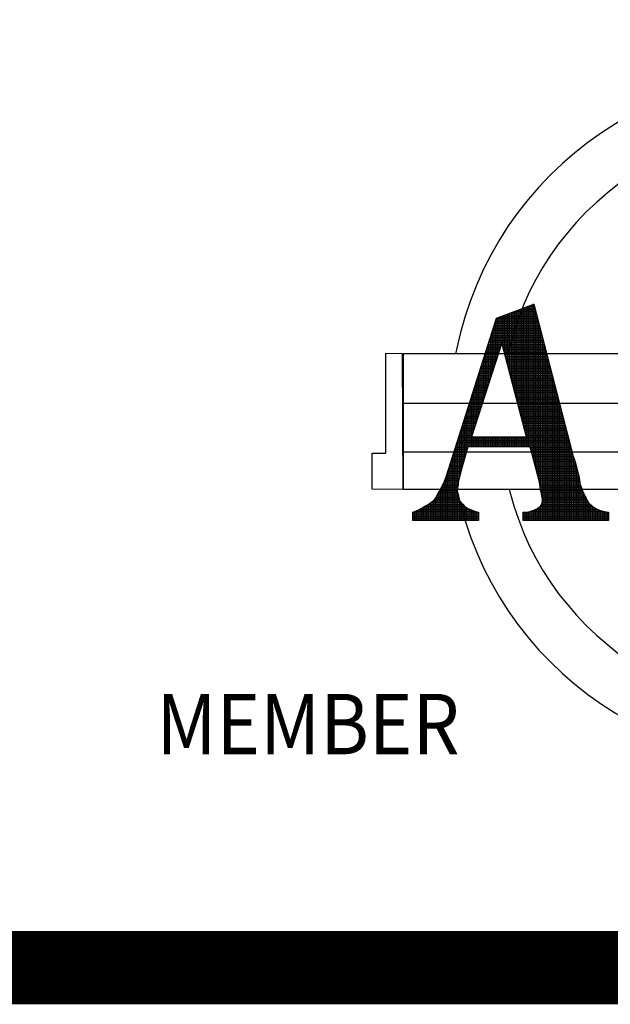
# Model space of a CAD drawing. Extents: x -359 to 475, y 390 to 1470.
# Drawn here: x -215 to -194, y 419 to 454 of the extents above; entities that cross this region are included whole.
import ezdxf

# ---------------------------------------------------------------- set-up
doc = ezdxf.new("R2010")
doc.units = 0
doc.header["$LTSCALE"] = 20
doc.header["$MEASUREMENT"] = 0
doc.layers.get('0').update_dxf_attribs({"linetype": 'CONTINUOUS'})
doc.layers.add('Sheet', color=7, linetype='CONTINUOUS')
doc.layers.add('SHT', color=1, linetype='CONTINUOUS')
doc.styles.add('SIMPLEX', font='SIMPLEX')

# ---------------------------------------------------------------- blocks, each defined once
blk = doc.blocks.new('*X16')
at = {"color": 0}
for p, q in [((7.1747, -0.8912), (7.2019, -0.8912)), ((7.1747, -0.9977), (7.1747, -0.8912)), ((7.1769, -1.0063), (7.1769, -0.8903)), ((7.1792, -1.0149), (7.1792, -0.8895)), ((7.1806, -0.8889), (7.2014, -0.8889)), ((7.1815, -1.0235), (7.1815, -0.8886)), ((7.1837, -1.0321), (7.1837, -0.8877)), ((7.186, -1.0408), (7.186, -0.8869)), ((7.1865, -0.8867), (7.2008, -0.8867)), ((7.1882, -1.0494), (7.1882, -0.886)), ((7.1905, -1.0692), (7.1905, -0.8851)), ((7.1925, -0.8844), (7.2002, -0.8844)), ((7.1928, -1.0692), (7.1928, -0.8843)), ((7.195, -1.0703), (7.195, -0.8834)), ((7.1973, -1.0787), (7.1973, -0.8826)), ((7.1984, -0.8821), (7.1996, -0.8821)), ((7.1996, -1.0871), (7.1996, -0.882)), ((7.2018, -1.0955), (7.2018, -0.8907)), ((7.1498, -0.9025), (7.2049, -0.9025)), ((7.1498, -0.957), (7.1498, -0.9026)), ((7.151, -0.9002), (7.2043, -0.9002)), ((7.1521, -0.95), (7.1521, -0.8998)), ((7.1543, -0.943), (7.1543, -0.899)), ((7.1566, -0.936), (7.1566, -0.8981)), ((7.1569, -0.898), (7.2037, -0.898)), ((7.1588, -0.9373), (7.1588, -0.8972)), ((7.1611, -0.9459), (7.1611, -0.8964)), ((7.1629, -0.8957), (7.2031, -0.8957)), ((7.1634, -0.9546), (7.1634, -0.8955)), ((7.1656, -0.9632), (7.1656, -0.8946)), ((7.1679, -0.9718), (7.1679, -0.8938)), ((7.1688, -0.8934), (7.2025, -0.8934)), ((7.1702, -0.9804), (7.1702, -0.8929)), ((7.1724, -0.989), (7.1724, -0.8921)), ((7.2041, -1.1038), (7.2041, -0.8994)), ((7.1453, -0.971), (7.1453, -0.9169)), ((7.1455, -0.9161), (7.2084, -0.9161)), ((7.1463, -0.9138), (7.2078, -0.9138)), ((7.147, -0.9115), (7.2072, -0.9115)), ((7.1475, -0.964), (7.1475, -0.9098)), ((7.1477, -0.9093), (7.2066, -0.9093)), ((7.1484, -0.907), (7.206, -0.907)), ((7.1491, -0.9048), (7.2055, -0.9048)), ((7.2063, -1.1123), (7.2063, -0.9082)), ((7.2086, -1.1252), (7.2086, -0.9169)), ((7.1413, -0.9296), (7.2119, -0.9296)), ((7.142, -0.9274), (7.2113, -0.9274)), ((7.1427, -0.9251), (7.2107, -0.9251)), ((7.143, -0.978), (7.143, -0.9241)), ((7.1434, -0.9228), (7.2101, -0.9228)), ((7.1441, -0.9206), (7.2096, -0.9206)), ((7.1448, -0.9183), (7.209, -0.9183)), ((7.2109, -1.1366), (7.2109, -0.9256)), ((7.1377, -0.9409), (7.155, -0.9409)), ((7.1384, -0.9387), (7.1557, -0.9387)), ((7.1385, -0.992), (7.1385, -0.9384)), ((7.1391, -0.9364), (7.1565, -0.9364)), ((7.1398, -0.9342), (7.1572, -0.9342)), ((7.1405, -0.9319), (7.2125, -0.9319)), ((7.1407, -0.985), (7.1407, -0.9312)), ((7.158, -0.9342), (7.2131, -0.9342)), ((7.1586, -0.9364), (7.2137, -0.9364)), ((7.1592, -0.9387), (7.2142, -0.9387)), ((7.1598, -0.9409), (7.2148, -0.9409)), ((7.2131, -1.1658), (7.2131, -0.9344)), ((7.1334, -0.9545), (7.1506, -0.9545)), ((7.134, -1.006), (7.134, -0.9527)), ((7.1341, -0.9523), (7.1513, -0.9523)), ((7.1348, -0.95), (7.1521, -0.95)), ((7.1355, -0.9477), (7.1528, -0.9477)), ((7.1362, -0.9455), (7.1535, -0.9455)), ((7.1362, -0.999), (7.1362, -0.9455)), ((7.137, -0.9432), (7.1543, -0.9432)), ((7.1604, -0.9432), (7.2154, -0.9432)), ((7.161, -0.9455), (7.216, -0.9455)), ((7.1616, -0.9477), (7.2166, -0.9477)), ((7.1622, -0.95), (7.2172, -0.95)), ((7.1628, -0.9523), (7.2178, -0.9523)), ((7.1634, -0.9545), (7.2183, -0.9545)), ((7.2154, -1.1658), (7.2154, -0.9431)), ((7.2177, -1.1658), (7.2177, -0.9518)), ((7.1291, -0.9681), (7.1462, -0.9681)), ((7.1294, -1.02), (7.1294, -0.967)), ((7.1298, -0.9658), (7.1469, -0.9658)), ((7.1305, -0.9636), (7.1477, -0.9636)), ((7.1312, -0.9613), (7.1484, -0.9613)), ((7.1317, -1.013), (7.1317, -0.9598)), ((7.132, -0.959), (7.1491, -0.959)), ((7.1327, -0.9568), (7.1499, -0.9568)), ((7.1639, -0.9568), (7.2189, -0.9568)), ((7.1645, -0.959), (7.2195, -0.959)), ((7.1651, -0.9613), (7.2201, -0.9613)), ((7.1657, -0.9636), (7.2207, -0.9636)), ((7.1663, -0.9658), (7.2213, -0.9658)), ((7.1669, -0.9681), (7.2219, -0.9681)), ((7.2199, -1.1658), (7.2199, -0.9606)), ((7.1249, -1.034), (7.1249, -0.9813)), ((7.1255, -0.9794), (7.1426, -0.9794)), ((7.1262, -0.9771), (7.1433, -0.9771)), ((7.1269, -0.9749), (7.144, -0.9749)), ((7.1272, -1.027), (7.1272, -0.9741)), ((7.1277, -0.9726), (7.1448, -0.9726)), ((7.1284, -0.9703), (7.1455, -0.9703)), ((7.1675, -0.9703), (7.2224, -0.9703)), ((7.1681, -0.9726), (7.223, -0.9726)), ((7.1687, -0.9749), (7.2236, -0.9749)), ((7.1693, -0.9771), (7.2242, -0.9771)), ((7.1699, -0.9794), (7.2248, -0.9794)), ((7.2222, -1.1658), (7.2222, -0.9693)), ((7.2244, -1.1658), (7.2244, -0.978)), ((7.1212, -0.993), (7.1382, -0.993)), ((7.1219, -0.9907), (7.1389, -0.9907)), ((7.1227, -0.9884), (7.1396, -0.9884)), ((7.1227, -1.041), (7.1227, -0.9884)), ((7.1234, -0.9862), (7.1404, -0.9862)), ((7.1241, -0.9839), (7.1411, -0.9839)), ((7.1248, -0.9817), (7.1418, -0.9817)), ((7.1705, -0.9817), (7.2254, -0.9817)), ((7.1711, -0.9839), (7.226, -0.9839)), ((7.1717, -0.9862), (7.2265, -0.9862)), ((7.1723, -0.9884), (7.2271, -0.9884)), ((7.1728, -0.9907), (7.2277, -0.9907)), ((7.1734, -0.993), (7.2283, -0.993)), ((7.2267, -1.1658), (7.2267, -0.9868)), ((7.1169, -1.0065), (7.1338, -1.0065)), ((7.1176, -1.0043), (7.1345, -1.0043)), ((7.1181, -1.055), (7.1181, -1.0027)), ((7.1184, -1.002), (7.1353, -1.002)), ((7.1191, -0.9997), (7.136, -0.9997)), ((7.1198, -0.9975), (7.1367, -0.9975)), ((7.1204, -1.048), (7.1204, -0.9956)), ((7.1205, -0.9952), (7.1374, -0.9952)), ((7.174, -0.9952), (7.2289, -0.9952)), ((7.1746, -0.9975), (7.2295, -0.9975)), ((7.1752, -0.9997), (7.2301, -0.9997)), ((7.1758, -1.002), (7.2306, -1.002)), ((7.1764, -1.0043), (7.2312, -1.0043)), ((7.177, -1.0065), (7.2318, -1.0065)), ((7.229, -1.1658), (7.229, -0.9955)), ((7.2312, -1.1658), (7.2312, -1.0042)), ((7.1126, -1.0201), (7.1294, -1.0201)), ((7.1134, -1.0178), (7.1301, -1.0178)), ((7.1136, -1.0692), (7.1136, -1.0171)), ((7.1141, -1.0156), (7.1309, -1.0156)), ((7.1148, -1.0133), (7.1316, -1.0133)), ((7.1155, -1.0111), (7.1323, -1.0111)), ((7.1159, -1.0692), (7.1159, -1.0099)), ((7.1162, -1.0088), (7.1331, -1.0088)), ((7.1776, -1.0088), (7.2324, -1.0088)), ((7.1782, -1.0111), (7.233, -1.0111)), ((7.1788, -1.0133), (7.2336, -1.0133)), ((7.1794, -1.0156), (7.2342, -1.0156)), ((7.18, -1.0178), (7.2347, -1.0178)), ((7.1806, -1.0201), (7.2353, -1.0201)), ((7.2335, -1.1658), (7.2335, -1.013)), ((7.1091, -1.0314), (7.1257, -1.0314)), ((7.1091, -1.0832), (7.1091, -1.0314)), ((7.1098, -1.0292), (7.1265, -1.0292)), ((7.1105, -1.0269), (7.1272, -1.0269)), ((7.1112, -1.0246), (7.1279, -1.0246)), ((7.1113, -1.0753), (7.1113, -1.0242)), ((7.1119, -1.0224), (7.1287, -1.0224)), ((7.1812, -1.0224), (7.2359, -1.0224)), ((7.1818, -1.0246), (7.2365, -1.0246)), ((7.1823, -1.0269), (7.2371, -1.0269)), ((7.1829, -1.0292), (7.2377, -1.0292)), ((7.1835, -1.0314), (7.2383, -1.0314)), ((7.2357, -1.1658), (7.2357, -1.0217)), ((7.238, -1.1658), (7.238, -1.0304)), ((7.1046, -1.0991), (7.1046, -1.0457)), ((7.1048, -1.045), (7.1214, -1.045)), ((7.1055, -1.0427), (7.1221, -1.0427)), ((7.1062, -1.0405), (7.1228, -1.0405)), ((7.1068, -1.0912), (7.1068, -1.0385)), ((7.1069, -1.0382), (7.1236, -1.0382)), ((7.1076, -1.0359), (7.1243, -1.0359)), ((7.1083, -1.0337), (7.125, -1.0337)), ((7.1841, -1.0337), (7.2388, -1.0337)), ((7.1847, -1.0359), (7.2394, -1.0359)), ((7.1853, -1.0382), (7.24, -1.0382)), ((7.1859, -1.0405), (7.2406, -1.0405)), ((7.1865, -1.0427), (7.2412, -1.0427)), ((7.1871, -1.045), (7.2418, -1.045)), ((7.2403, -1.1658), (7.2403, -1.0392)), ((7.1005, -1.0586), (7.2453, -1.0586)), ((7.1012, -1.0563), (7.2447, -1.0563)), ((7.1019, -1.054), (7.1184, -1.054)), ((7.1023, -1.1084), (7.1023, -1.0528)), ((7.1026, -1.0518), (7.1192, -1.0518)), ((7.1033, -1.0495), (7.1199, -1.0495)), ((7.1041, -1.0472), (7.1206, -1.0472)), ((7.1181, -1.0692), (7.1181, -1.0559)), ((7.1204, -1.0692), (7.1204, -1.0559)), ((7.1227, -1.0692), (7.1227, -1.0559)), ((7.1249, -1.0692), (7.1249, -1.0559)), ((7.1272, -1.0692), (7.1272, -1.0559)), ((7.1294, -1.0692), (7.1294, -1.0559)), ((7.1317, -1.0692), (7.1317, -1.0559)), ((7.134, -1.0692), (7.134, -1.0559)), ((7.1362, -1.0692), (7.1362, -1.0559)), ((7.1385, -1.0692), (7.1385, -1.0559)), ((7.1407, -1.0692), (7.1407, -1.0559)), ((7.143, -1.0692), (7.143, -1.0559)), ((7.1453, -1.0692), (7.1453, -1.0559)), ((7.1475, -1.0692), (7.1475, -1.0559)), ((7.1498, -1.0692), (7.1498, -1.0559)), ((7.1521, -1.0692), (7.1521, -1.0559)), ((7.1543, -1.0692), (7.1543, -1.0559)), ((7.1566, -1.0692), (7.1566, -1.0559)), ((7.1588, -1.0692), (7.1588, -1.0559)), ((7.1611, -1.0692), (7.1611, -1.0559)), ((7.1634, -1.0692), (7.1634, -1.0559)), ((7.1656, -1.0692), (7.1656, -1.0559)), ((7.1679, -1.0692), (7.1679, -1.0559)), ((7.1702, -1.0692), (7.1702, -1.0559)), ((7.1724, -1.0692), (7.1724, -1.0559)), ((7.1747, -1.0692), (7.1747, -1.0559)), ((7.1769, -1.0692), (7.1769, -1.0559)), ((7.1792, -1.0692), (7.1792, -1.0559)), ((7.1815, -1.0692), (7.1815, -1.0559)), ((7.1837, -1.0692), (7.1837, -1.0559)), ((7.186, -1.0692), (7.186, -1.0559)), ((7.1877, -1.0472), (7.2424, -1.0472)), ((7.1882, -1.0692), (7.1882, -1.0559)), ((7.1883, -1.0495), (7.2429, -1.0495)), ((7.1889, -1.0518), (7.2435, -1.0518)), ((7.1895, -1.054), (7.2441, -1.054)), ((7.2425, -1.1658), (7.2425, -1.0479)), ((7.2448, -1.1658), (7.2448, -1.0566)), ((7.0969, -1.0699), (7.1129, -1.0699)), ((7.0976, -1.0676), (7.2476, -1.0676)), ((7.0978, -1.1658), (7.0978, -1.0671)), ((7.0983, -1.0653), (7.247, -1.0653)), ((7.099, -1.0631), (7.2465, -1.0631)), ((7.0998, -1.0608), (7.2459, -1.0608)), ((7.1, -1.1197), (7.1, -1.06)), ((7.1949, -1.0699), (7.2482, -1.0699)), ((7.2471, -1.1658), (7.2471, -1.0654)), ((7.0926, -1.0834), (7.109, -1.0834)), ((7.0932, -1.1658), (7.0932, -1.0814)), ((7.0933, -1.0812), (7.1097, -1.0812)), ((7.094, -1.0789), (7.1103, -1.0789)), ((7.0948, -1.0767), (7.1109, -1.0767)), ((7.0955, -1.1658), (7.0955, -1.0743)), ((7.0955, -1.0744), (7.1116, -1.0744)), ((7.0962, -1.0721), (7.1122, -1.0721)), ((7.1955, -1.0721), (7.2488, -1.0721)), ((7.1961, -1.0744), (7.2494, -1.0744)), ((7.1967, -1.0767), (7.25, -1.0767)), ((7.1974, -1.0789), (7.2506, -1.0789)), ((7.198, -1.0812), (7.2512, -1.0812)), ((7.1986, -1.0834), (7.2521, -1.0834)), ((7.2493, -1.1658), (7.2493, -1.0741)), ((7.2516, -1.1658), (7.2516, -1.0822)), ((7.0883, -1.097), (7.1052, -1.097)), ((7.0887, -1.1658), (7.0887, -1.0957)), ((7.089, -1.0947), (7.1058, -1.0947)), ((7.0897, -1.0925), (7.1064, -1.0925)), ((7.0905, -1.0902), (7.1071, -1.0902)), ((7.091, -1.1658), (7.091, -1.0886)), ((7.0912, -1.088), (7.1077, -1.088)), ((7.0919, -1.0857), (7.1084, -1.0857)), ((7.1992, -1.0857), (7.2529, -1.0857)), ((7.1998, -1.088), (7.2536, -1.088)), ((7.2004, -1.0902), (7.2542, -1.0902)), ((7.201, -1.0925), (7.255, -1.0925)), ((7.2016, -1.0947), (7.2556, -1.0947)), ((7.2022, -1.097), (7.2562, -1.097)), ((7.2538, -1.1658), (7.2538, -1.0889)), ((7.2561, -1.1658), (7.2561, -1.0966)), ((7.0836, -1.1106), (7.1017, -1.1106)), ((7.0842, -1.1658), (7.0842, -1.1092)), ((7.0846, -1.1083), (7.1023, -1.1083)), ((7.0855, -1.1061), (7.1027, -1.1061)), ((7.0862, -1.1038), (7.1033, -1.1038)), ((7.0865, -1.1658), (7.0865, -1.1029)), ((7.0869, -1.1015), (7.1039, -1.1015)), ((7.0876, -1.0993), (7.1045, -1.0993)), ((7.2028, -1.0993), (7.2567, -1.0993)), ((7.2035, -1.1015), (7.2572, -1.1015)), ((7.2041, -1.1038), (7.2579, -1.1038)), ((7.2047, -1.1061), (7.2584, -1.1061)), ((7.2053, -1.1083), (7.2588, -1.1083)), ((7.2059, -1.1106), (7.2591, -1.1106)), ((7.2584, -1.1658), (7.2584, -1.1058)), ((7.0785, -1.1219), (7.0995, -1.1219)), ((7.0797, -1.1196), (7.1, -1.1196)), ((7.0797, -1.1658), (7.0797, -1.1197)), ((7.0809, -1.1174), (7.1003, -1.1174)), ((7.0819, -1.1658), (7.0819, -1.115)), ((7.0819, -1.1151), (7.1006, -1.1151)), ((7.0827, -1.1128), (7.1011, -1.1128)), ((7.2064, -1.1128), (7.2597, -1.1128)), ((7.2068, -1.1151), (7.26, -1.1151)), ((7.2072, -1.1174), (7.26, -1.1174)), ((7.2076, -1.1196), (7.2611, -1.1196)), ((7.2079, -1.1219), (7.2617, -1.1219)), ((7.2606, -1.1658), (7.2606, -1.1186)), ((7.0706, -1.1658), (7.0706, -1.1362)), ((7.0711, -1.1355), (7.1003, -1.1355)), ((7.0722, -1.1332), (7.0996, -1.1332)), ((7.0729, -1.1658), (7.0729, -1.132)), ((7.0735, -1.1309), (7.0992, -1.1309)), ((7.075, -1.1287), (7.0991, -1.1287)), ((7.0752, -1.1658), (7.0752, -1.1284)), ((7.0762, -1.1264), (7.0991, -1.1264)), ((7.0774, -1.1242), (7.0992, -1.1242)), ((7.0774, -1.1658), (7.0774, -1.1242)), ((7.1, -1.1658), (7.1, -1.1345)), ((7.2084, -1.1242), (7.2627, -1.1242)), ((7.2089, -1.1264), (7.2634, -1.1264)), ((7.2093, -1.1287), (7.2644, -1.1287)), ((7.2098, -1.1309), (7.2653, -1.1309)), ((7.21, -1.1332), (7.2667, -1.1332)), ((7.2106, -1.1355), (7.2677, -1.1355)), ((7.2629, -1.1658), (7.2629, -1.1247)), ((7.2651, -1.1658), (7.2651, -1.1308)), ((7.2674, -1.1658), (7.2674, -1.1348)), ((7.0525, -1.1658), (7.0525, -1.1495)), ((7.0534, -1.149), (7.1117, -1.149)), ((7.0548, -1.1658), (7.0548, -1.1482)), ((7.0571, -1.1468), (7.1087, -1.1468)), ((7.0571, -1.1658), (7.0571, -1.1468)), ((7.0593, -1.1658), (7.0593, -1.1455)), ((7.0609, -1.1445), (7.1064, -1.1445)), ((7.0616, -1.1658), (7.0616, -1.1441)), ((7.0638, -1.1658), (7.0638, -1.1427)), ((7.0644, -1.1422), (7.104, -1.1422)), ((7.0661, -1.1658), (7.0661, -1.141)), ((7.0674, -1.14), (7.1021, -1.14)), ((7.0684, -1.1658), (7.0684, -1.1393)), ((7.0696, -1.1377), (7.101, -1.1377)), ((7.1023, -1.1658), (7.1023, -1.1402)), ((7.1046, -1.1658), (7.1046, -1.143)), ((7.1068, -1.1658), (7.1068, -1.1449)), ((7.1091, -1.1658), (7.1091, -1.1471)), ((7.1113, -1.1658), (7.1113, -1.1488)), ((7.2055, -1.149), (7.2798, -1.149)), ((7.2063, -1.1658), (7.2063, -1.1485)), ((7.2083, -1.1468), (7.2765, -1.1468)), ((7.2086, -1.1658), (7.2086, -1.1464)), ((7.2098, -1.1445), (7.2738, -1.1445)), ((7.2108, -1.1422), (7.2716, -1.1422)), ((7.2109, -1.1658), (7.2109, -1.1419)), ((7.2111, -1.1377), (7.2687, -1.1377)), ((7.2111, -1.14), (7.2701, -1.14)), ((7.2697, -1.1658), (7.2697, -1.1394)), ((7.2719, -1.1658), (7.2719, -1.1426)), ((7.2742, -1.1658), (7.2742, -1.1449)), ((7.2765, -1.1658), (7.2765, -1.1468)), ((7.2787, -1.1658), (7.2787, -1.1484)), ((7.0409, -1.1558), (7.127, -1.1558)), ((7.0409, -1.1581), (7.127, -1.1581)), ((7.0409, -1.1603), (7.127, -1.1603)), ((7.0412, -1.1658), (7.0412, -1.1548)), ((7.0435, -1.1658), (7.0435, -1.1536)), ((7.0437, -1.1536), (7.1226, -1.1536)), ((7.0457, -1.1658), (7.0457, -1.1526)), ((7.048, -1.1658), (7.048, -1.1516)), ((7.0488, -1.1513), (7.1163, -1.1513)), ((7.0503, -1.1658), (7.0503, -1.1506)), ((7.1136, -1.1658), (7.1136, -1.1501)), ((7.1159, -1.1658), (7.1159, -1.1511)), ((7.1181, -1.1658), (7.1181, -1.152)), ((7.1204, -1.1658), (7.1204, -1.1528)), ((7.1227, -1.1658), (7.1227, -1.1536)), ((7.1249, -1.1658), (7.1249, -1.1543)), ((7.1855, -1.1558), (7.2975, -1.1558)), ((7.1855, -1.1581), (7.2975, -1.1581)), ((7.1855, -1.1603), (7.2975, -1.1603)), ((7.186, -1.1658), (7.186, -1.1549)), ((7.1882, -1.1658), (7.1882, -1.1549)), ((7.1905, -1.1658), (7.1905, -1.1547)), ((7.1928, -1.1658), (7.1928, -1.1543)), ((7.195, -1.1658), (7.195, -1.1537)), ((7.1954, -1.1536), (7.2911, -1.1536)), ((7.1973, -1.1658), (7.1973, -1.153)), ((7.1996, -1.1658), (7.1996, -1.1522)), ((7.2016, -1.1513), (7.284, -1.1513)), ((7.2018, -1.1658), (7.2018, -1.1512)), ((7.2041, -1.1658), (7.2041, -1.1499)), ((7.281, -1.1658), (7.281, -1.1497)), ((7.2832, -1.1658), (7.2832, -1.151)), ((7.2855, -1.1658), (7.2855, -1.1519)), ((7.2878, -1.1658), (7.2878, -1.1527)), ((7.29, -1.1658), (7.29, -1.1533)), ((7.2923, -1.1658), (7.2923, -1.1539)), ((7.2946, -1.1658), (7.2946, -1.1543)), ((7.2968, -1.1658), (7.2968, -1.1548)), ((7.0409, -1.1626), (7.127, -1.1626)), ((7.0409, -1.1649), (7.127, -1.1649)), ((7.1855, -1.1626), (7.2975, -1.1626)), ((7.1855, -1.1649), (7.2975, -1.1649))]:
    blk.add_line(p, q, dxfattribs=at)

msp = doc.modelspace()

# ---------------------------------------------------------------- linework, layer by layer
at = {"layer": 'Sheet', "color": 8}
for points in [[(-193.33634, 450.63412), (-193.79718, 450.37079), (-194.29133, 450.0505), (-194.76718, 449.71192), (-195.22473, 449.34588), (-195.66398, 448.97069), (-196.08492, 448.56805), (-196.49672, 448.13795), (-196.87191, 447.6987), (-197.23795, 447.24115), (-197.57653, 446.7653), (-197.88766, 446.27115), (-198.1805, 445.7587), (-198.45503, 445.23709), (-198.69295, 444.69718), (-198.91257, 444.13897), (-199.10474, 443.58076), (-199.26946, 443.00425), (-199.40673, 442.40944), (-199.43545, 442.25387)], [(-193.34282, 448.48748), (-193.70567, 448.22946), (-194.09001, 447.92748), (-194.4652, 447.59804), (-194.82209, 447.25946), (-195.16982, 446.90257), (-195.49011, 446.52738), (-195.80124, 446.13389), (-196.08492, 445.73124), (-196.35945, 445.3103), (-196.60653, 444.87105), (-196.8353, 444.4318), (-197.03662, 443.97426), (-197.21964, 443.50756), (-197.38436, 443.02255), (-197.52163, 442.53755), (-197.58868, 442.25387)], [(-196.67974, 444.01086), (-195.29794, 438.67584), (-195.29794, 438.67584), (-195.29794, 438.66669), (-195.28879, 438.64839), (-195.27964, 438.62093), (-195.26133, 438.57518), (-195.24303, 438.52027), (-195.22473, 438.46537), (-195.20643, 438.39216), (-195.17898, 438.31895), (-195.17898, 438.31895), (-195.15152, 438.20914), (-195.13322, 438.11763), (-195.10577, 438.02612), (-195.08747, 437.94376), (-195.07831, 437.8614), (-195.06001, 437.78819), (-195.05086, 437.72414), (-195.05086, 437.66923), (-195.05086, 437.66923), (-195.02341, 437.61433), (-195.00511, 437.55027), (-194.97765, 437.48621), (-194.95935, 437.42216), (-194.9319, 437.36725), (-194.9136, 437.31234), (-194.88614, 437.26659), (-194.86784, 437.23914), (-194.86784, 437.23914), (-194.81294, 437.11102), (-194.73973, 437.00121), (-194.64822, 436.9097), (-194.54756, 436.83649), (-194.43775, 436.77244), (-194.31878, 436.72668), (-194.18152, 436.69008), (-194.04425, 436.66262), (-194.04425, 436.36979), (-197.05493, 436.36979), (-197.05493, 436.66262), (-197.05493, 436.66262), (-196.96342, 436.66262), (-196.89021, 436.67178), (-196.817, 436.69008), (-196.76209, 436.70838), (-196.69804, 436.72668), (-196.65228, 436.74498), (-196.59738, 436.77244), (-196.55162, 436.79989), (-196.55162, 436.79989), (-196.50587, 436.82734), (-196.46926, 436.8548), (-196.44181, 436.88225), (-196.41436, 436.91885), (-196.39606, 436.95546), (-196.37775, 436.99206), (-196.3686, 437.03781), (-196.3686, 437.09272), (-196.3686, 437.09272), (-196.3686, 437.12932), (-196.37775, 437.17508), (-196.39606, 437.23914), (-196.40521, 437.32149), (-196.42351, 437.413), (-196.45096, 437.53197), (-196.46926, 437.66008), (-196.49672, 437.81565), (-196.80785, 438.96867), (-199.00408, 438.96867), (-199.25116, 438.09933), (-199.25116, 438.09933), (-199.27861, 437.99867), (-199.29692, 437.89801), (-199.32437, 437.8065), (-199.34267, 437.71499), (-199.35182, 437.62348), (-199.37012, 437.54112), (-199.37927, 437.45876), (-199.37927, 437.3764), (-199.37927, 437.3764), (-199.37927, 437.32149), (-199.37012, 437.25744), (-199.35182, 437.20253), (-199.33352, 437.13848), (-199.30607, 437.07442), (-199.26946, 437.02866), (-199.23286, 436.98291), (-199.1871, 436.9463), (-199.1871, 436.9463), (-199.1322, 436.8914), (-199.07729, 436.84564), (-199.02239, 436.80904), (-198.94918, 436.77244), (-198.87597, 436.74498), (-198.80276, 436.71753), (-198.7204, 436.69008), (-198.62889, 436.66262), (-198.62889, 436.36979), (-200.94409, 436.36979), (-200.94409, 436.66262), (-200.94409, 436.66262), (-200.83428, 436.71753), (-200.72447, 436.76329), (-200.61466, 436.81819), (-200.52315, 436.8731), (-200.43164, 436.928), (-200.34013, 436.98291), (-200.26692, 437.03781), (-200.19371, 437.09272), (-200.19371, 437.09272), (-200.13881, 437.17508), (-200.09305, 437.26659), (-200.02899, 437.36725), (-199.97409, 437.46791), (-199.91918, 437.57772), (-199.85512, 437.69669), (-199.80937, 437.8248), (-199.75446, 437.95291), (-197.99748, 443.50756), (-196.67974, 444.01086)], [(-196.67974, 444.01086), (-195.29794, 438.67584), (-195.29794, 438.66669), (-195.28879, 438.64839), (-195.27964, 438.62093), (-195.26133, 438.57518), (-195.24303, 438.52027), (-195.22473, 438.46537), (-195.20643, 438.39216), (-195.17898, 438.31895), (-195.15152, 438.20914), (-195.13322, 438.11763), (-195.10577, 438.02612), (-195.08747, 437.94376), (-195.07831, 437.8614), (-195.06001, 437.78819), (-195.05086, 437.72414), (-195.05086, 437.66923), (-195.02341, 437.61433), (-195.00511, 437.55027), (-194.97765, 437.48621), (-194.95935, 437.42216), (-194.9319, 437.36725), (-194.9136, 437.31234), (-194.88614, 437.26659), (-194.86784, 437.23914), (-194.81294, 437.11102), (-194.73973, 437.00121), (-194.64822, 436.9097), (-194.54756, 436.83649), (-194.43775, 436.77244), (-194.31878, 436.72668), (-194.18152, 436.69008), (-194.04425, 436.66262), (-194.04425, 436.36979), (-197.05493, 436.36979), (-197.05493, 436.66262), (-196.96342, 436.66262), (-196.89021, 436.67178), (-196.817, 436.69008), (-196.76209, 436.70838), (-196.69804, 436.72668), (-196.65228, 436.74498), (-196.59738, 436.77244), (-196.55162, 436.79989), (-196.50587, 436.82734), (-196.46926, 436.8548), (-196.44181, 436.88225), (-196.41436, 436.91885), (-196.39606, 436.95546), (-196.37775, 436.99206), (-196.3686, 437.03781), (-196.3686, 437.09272), (-196.3686, 437.12932), (-196.37775, 437.17508), (-196.39606, 437.23914), (-196.40521, 437.32149), (-196.42351, 437.413), (-196.45096, 437.53197), (-196.46926, 437.66008), (-196.49672, 437.81565), (-196.80785, 438.96867), (-199.00408, 438.96867), (-199.25116, 438.09933), (-199.27861, 437.99867), (-199.29692, 437.89801), (-199.32437, 437.8065), (-199.34267, 437.71499), (-199.35182, 437.62348), (-199.37012, 437.54112), (-199.37927, 437.45876), (-199.37927, 437.3764), (-199.37927, 437.32149), (-199.37012, 437.25744), (-199.35182, 437.20253), (-199.33352, 437.13848), (-199.30607, 437.07442), (-199.26946, 437.02866), (-199.23286, 436.98291), (-199.1871, 436.9463), (-199.1322, 436.8914), (-199.07729, 436.84564), (-199.02239, 436.80904), (-198.94918, 436.77244), (-198.87597, 436.74498), (-198.80276, 436.71753), (-198.7204, 436.69008), (-198.62889, 436.66262), (-198.62889, 436.36979), (-200.94409, 436.36979), (-200.94409, 436.66262), (-200.83428, 436.71753), (-200.72447, 436.76329), (-200.61466, 436.81819), (-200.52315, 436.8731), (-200.43164, 436.928), (-200.34013, 436.98291), (-200.26692, 437.03781), (-200.19371, 437.09272), (-200.13881, 437.17508), (-200.09305, 437.26659), (-200.02899, 437.36725), (-199.97409, 437.46791), (-199.91918, 437.57772), (-199.85512, 437.69669), (-199.80937, 437.8248), (-199.75446, 437.95291), (-197.99748, 443.50756), (-196.67974, 444.01086), (-196.67974, 444.01086)], [(-196.93596, 439.32556), (-197.80531, 442.63821), (-198.87597, 439.32556), (-196.93596, 439.32556)], [(-196.93596, 439.32556), (-197.80531, 442.63821), (-198.87597, 439.32556), (-196.93596, 439.32556), (-196.93596, 439.32556)], [(-201.31928, 442.26302), (-201.30098, 437.46791), (-202.38079, 437.47706), (-202.38079, 438.74905), (-201.90494, 438.74905), (-201.89579, 442.27217), (-201.31928, 442.26302), (-201.31928, 442.26302)], [(-201.29183, 437.47706), (-174.33305, 437.47706), (-174.33305, 442.25387), (-201.29183, 442.25387), (-201.29183, 437.47706), (-201.29183, 437.47706)], [(-174.31234, 440.49688), (-201.29183, 440.49688)], [(-201.29183, 438.7948), (-174.31883, 438.7948)], [(-199.396, 437.47706), (-199.26946, 436.93715), (-199.10474, 436.36064), (-198.91257, 435.79328), (-198.69295, 435.24422), (-198.45503, 434.70432), (-198.1805, 434.18271), (-197.88766, 433.67025), (-197.57653, 433.18525), (-197.23795, 432.70025), (-196.87191, 432.2427), (-196.49672, 431.80346), (-196.08492, 431.38251), (-195.66398, 430.97987), (-195.22473, 430.59553), (-194.76718, 430.23864), (-194.29133, 429.8909), (-193.79718, 429.57977), (-193.40059, 429.35314)], [(-197.54366, 437.47706), (-197.52163, 437.38555), (-197.38436, 436.8914), (-197.21964, 436.41555), (-197.03662, 435.94885), (-196.8353, 435.4913), (-196.60653, 435.0429), (-196.35945, 434.61281), (-196.08492, 434.20101), (-195.80124, 433.78922), (-195.49011, 433.40488), (-195.16982, 433.02969), (-194.82209, 432.6728), (-194.4652, 432.32506), (-194.09001, 432.00478), (-193.70567, 431.69364), (-193.39417, 431.47905)]]:
    msp.add_lwpolyline(points, dxfattribs=at)
at = {"layer": 'SHT', "color": 2, "linetype": 'Continuous', "const_width": 2.58961}
msp.add_lwpolyline([(-326.38031, 1413.54911), (-326.38024, 445.96034, 0.41421356), (-301.01779, 420.59789), (417.57135, 420.59789, 0.41421356), (442.9338, 445.96034), (442.9338, 1413.54911, 0.41421081), (417.57128, 1438.91156), (-301.01786, 1438.91156, 0.4139118)], format="xyb", close=True, dxfattribs=at)

# ---------------------------------------------------------------- block references
at = {"layer": 'Sheet', "color": 8, "xscale": 26.89668828000002, "yscale": 26.89668828000002, "zscale": 26.89668828000002}
msp.add_blockref('*X16', (-390.32208, 467.72601), dxfattribs=at)

# ---------------------------------------------------------------- texts
at = {"layer": 'Sheet', "color": 8, "style": 'SIMPLEX', "width": 0.9}
msp.add_text('MEMBER', height=2.129304, dxfattribs=at).set_placement((-210.00028, 428.126))

doc.saveas('drawing.dxf')
